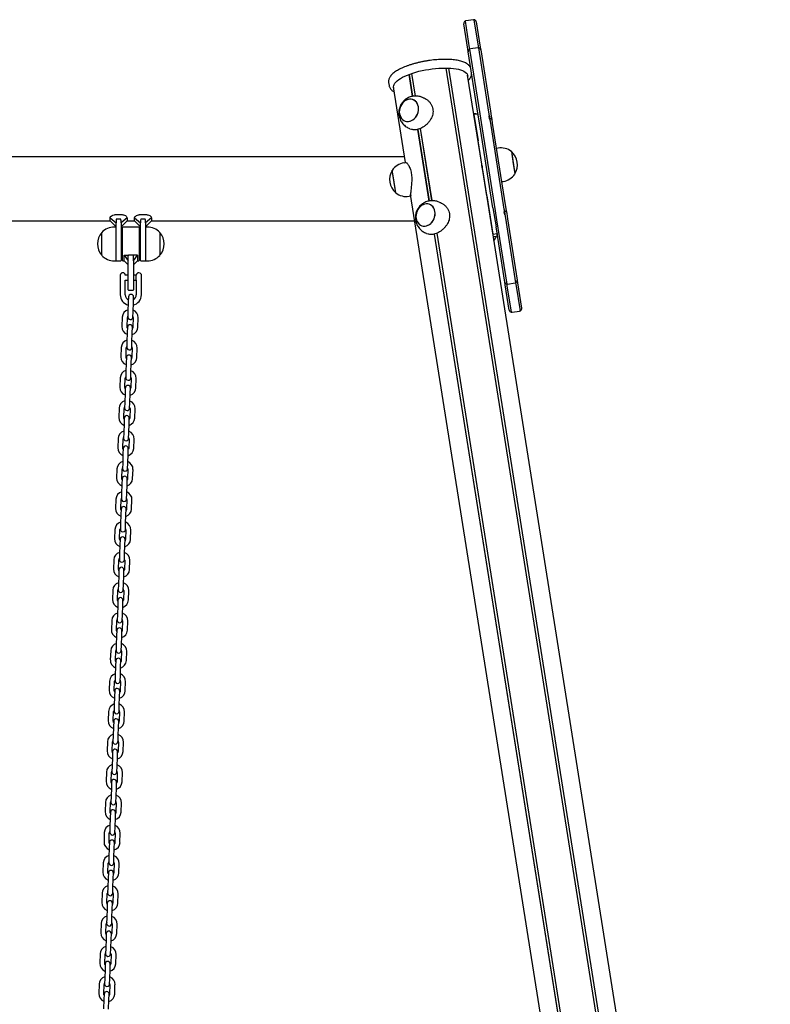
# Model space of a CAD drawing. Units: millimetres. Extents: x -24089 to 12473, y -3715 to 5748.
# Drawn here: x 11581 to 12472, y 1251 to 2420 of the extents above; entities that cross this region are included whole.
import ezdxf

# ---------------------------------------------------------------- set-up
doc = ezdxf.new("R2010")
doc.units = ezdxf.units.MM
doc.header["$LTSCALE"] = 10

msp = doc.modelspace()

# ---------------------------------------------------------------- linework, layer by layer
at = {"color": 7, "linetype": 'Continuous', "lineweight": 25}
for p, q in [((12119.8, 2419.8), (12110.9, 2418.4)), ((12125.8, 2388.4), (12120.8, 2419.8)), ((12113.1, 2385), (12108.4, 2415)), ((12109.9, 2418.1), (12114.9, 2386.6)), ((12123.2, 2417.3), (12128, 2387.4)), ((12113.7, 2381.7), (12113.1, 2385)), ((12114.9, 2386.6), (12115.2, 2384.8)), ((12115.2, 2384.8), (12127.3, 2308.3)), ((12125, 2386.6), (12116.2, 2385.2)), ((12126.1, 2386.6), (12125.8, 2388.4)), ((12138.2, 2310.1), (12126.1, 2386.6)), ((12128, 2387.4), (12128.5, 2384.1)), ((12128.5, 2384.1), (12140, 2311.2)), ((12125.2, 2308.8), (12113.7, 2381.7)), ((12446.6, 95.1), (12087.4, 2362.5)), ((12446.7, 95.1), (12087.5, 2362.5)), ((12449.8, 95), (12090.6, 2362.4)), ((12449.9, 95), (12090.8, 2362.4)), ((12047.7, 2329), (12043.6, 2355)), ((12047.9, 2329), (12043.8, 2355)), ((12050.9, 2329.3), (12046.7, 2356.1)), ((12051, 2329.3), (12046.8, 2356.1)), ((12129.7, 2248.3), (12112.9, 2354.2)), ((12019.2, 2345.4), (12019.8, 2341.7)), ((12039.4, 2250.2), (12025.1, 2340.3)), ((12060.3, 2327.3), (12058.4, 2328)), ((12122.5, 2308), (12120.2, 2308.1)), ((12122.6, 2307.9), (12120.2, 2308)), ((12125.4, 2307.9), (12120.4, 2307.2)), ((12120.4, 2307.2), (12125.3, 2276.1)), ((12125, 2308), (12122.6, 2307.9)), ((12125, 2308), (12125.4, 2307.9)), ((12127.4, 2294.9), (12125.2, 2308.8)), ((12127.3, 2308.3), (12129, 2297.7)), ((12137.9, 2305.7), (12138.4, 2302.1)), ((12138.8, 2305.8), (12138.2, 2310.1)), ((12138.9, 2305.3), (12139.4, 2302.4)), ((12139.9, 2299.4), (12139.4, 2302.2)), ((12140, 2311.2), (12141, 2305.2)), ((12141, 2305.2), (12141.6, 2301.3)), ((12044.4, 2290.5), (12046.4, 2289.8)), ((12070.6, 2205.1), (12057, 2290.8)), ((12070.7, 2205.1), (12057.1, 2290.8)), ((12143, 2196.4), (12127.4, 2294.9)), ((12129, 2297.7), (12145.6, 2193.2)), ((12156.4, 2194.9), (12139.9, 2299.4)), ((12141.6, 2301.3), (12142.2, 2297.2)), ((12142.2, 2297.2), (12158, 2197.7)), ((12067.4, 2204.7), (12054, 2289.7)), ((12067.6, 2204.8), (12054.1, 2289.7)), ((12135.7, 2210.7), (12125.3, 2276.1)), ((12149, 2267.5), (12147, 2267.2)), ((12038.3, 2257.2), (10642.9, 2257.2)), ((12164.8, 2263.5), (12169, 2236.8)), ((12164.8, 2263.5), (12167.1, 2248.8)), ((12039.8, 2250.2), (12037.2, 2249.8)), ((12129.9, 2247.1), (12129.7, 2248.3)), ((12129.8, 2247.2), (12129.7, 2248.1)), ((12167.1, 2248.8), (12169, 2236.8)), ((12027.6, 2214.4), (12023.4, 2241.1)), ((12024.8, 2232.1), (12023.4, 2241.1)), ((12027.6, 2214.4), (12024.8, 2232.1)), ((12472.1, 86.7), (12130.8, 2241.5)), ((12153.2, 2227.7), (12155.2, 2228)), ((12043.4, 2210.3), (12045.6, 2210.7)), ((12382.9, 81.1), (12045.3, 2212.4)), ((12135.7, 2210.7), (12142.9, 2165.3)), ((12080, 2203.1), (12078, 2203.8)), ((12158, 2197.7), (12158.7, 2193.6)), ((11696.2, 2188.7), (11701.4, 2188.7)), ((11725.2, 2188.7), (11730.4, 2188.7)), ((12143, 2196.4), (12146.6, 2174.1)), ((12145.6, 2193.2), (12147.2, 2182.5)), ((12155.9, 2191.9), (12156.5, 2188.2)), ((12156.9, 2192.1), (12156.4, 2194.9)), ((12157.3, 2189), (12156.9, 2191.9)), ((12158.1, 2184.2), (12157.4, 2188.5)), ((12158.7, 2193.6), (12159.3, 2189.8)), ((12159.3, 2189.8), (12160.2, 2183.7)), ((11237.8, 2181.1), (11688.8, 2181.1)), ((11688.8, 2181.1), (11688.8, 2184.9)), ((11688.8, 2184.9), (11695.8, 2178.6)), ((11688.8, 2181.1), (11695.8, 2174.1)), ((11695.8, 2173.8), (11693.8, 2173.8)), ((11695.8, 2157.7), (11695.8, 2178.6)), ((11701.4, 2183.1), (11696.2, 2183.1)), ((11708.8, 2184.9), (11701.8, 2178.6)), ((11701.8, 2174.1), (11708.8, 2181.1)), ((11701.8, 2178.6), (11701.8, 2153.8)), ((11722.9, 2173.8), (11703.7, 2173.8)), ((11708.8, 2184.9), (11708.8, 2181.1)), ((11708.8, 2181.1), (11717.8, 2181.1)), ((11717.8, 2181.1), (11717.8, 2184.9)), ((11717.8, 2184.9), (11724.8, 2178.6)), ((11717.8, 2181.1), (11724.8, 2174.1)), ((11724.8, 2153.8), (11724.8, 2178.6)), ((11730.4, 2183.1), (11725.2, 2183.1)), ((11737.8, 2184.9), (11730.8, 2178.6)), ((11730.8, 2174.1), (11737.8, 2181.1)), ((11730.8, 2178.6), (11730.8, 2157.7)), ((11732.8, 2173.8), (11730.8, 2173.8)), ((11737.8, 2184.9), (11737.8, 2181.1)), ((11737.8, 2181.1), (12050.3, 2181.1)), ((12156.9, 2108.5), (12146.6, 2174.1)), ((12147.2, 2182.5), (12159.4, 2106)), ((12170.2, 2107.7), (12158.1, 2184.2)), ((12160.2, 2183.7), (12171.8, 2110.8)), ((11678.8, 2140.3), (11678.8, 2167.3)), ((11703.3, 2163.8), (11701.8, 2163.8)), ((11703.3, 2134.2), (11703.3, 2173.4)), ((11723.3, 2173.4), (11723.3, 2134.2)), ((11724.8, 2163.8), (11723.3, 2163.8)), ((11747.8, 2167.3), (11747.8, 2158.9)), ((11747.8, 2167.3), (11747.8, 2140.8)), ((12064.1, 2166.3), (12066.1, 2165.6)), ((12402.8, 87.5), (12073.6, 2165.5)), ((12402.9, 87.6), (12073.8, 2165.5)), ((12405.8, 88.6), (12076.7, 2166.6)), ((12405.9, 88.6), (12076.8, 2166.6)), ((12142.9, 2165.3), (12147.8, 2166.1)), ((12142.9, 2165.3), (12142.9, 2165)), ((12143.3, 2162.7), (12147, 2162.6)), ((11695.8, 2133.8), (11695.8, 2157.7)), ((11701.8, 2153.8), (11701.8, 2134.2)), ((11724.8, 2134.2), (11724.8, 2153.8)), ((11730.8, 2157.7), (11730.8, 2133.8)), ((11747.8, 2158.9), (11747.8, 2140.3)), ((11701.8, 2143.8), (11703.3, 2143.8)), ((11705.3, 2133.8), (11705.3, 2140.5)), ((11705.3, 2140.5), (11710.3, 2133.8)), ((11705.3, 2140.5), (11710.3, 2140.5)), ((11710.3, 2133.8), (11710.3, 2140.5)), ((11715.9, 2140.5), (11710.7, 2140.5)), ((11716.3, 2133.8), (11721.3, 2140.5)), ((11716.3, 2133.8), (11716.3, 2140.5)), ((11721.3, 2140.5), (11716.3, 2140.5)), ((11721.3, 2140.5), (11721.3, 2133.8)), ((11723.3, 2143.8), (11724.8, 2143.8)), ((11747.8, 2140.8), (11747.8, 2140.3)), ((11693.8, 2133.8), (11695.8, 2133.8)), ((11696.2, 2133.8), (11701.4, 2133.8)), ((11703.7, 2133.8), (11705.3, 2133.8)), ((11705.3, 2133.8), (11710.3, 2128.8)), ((11710.3, 2133.8), (11710.3, 2133.5)), ((11710.3, 2113.8), (11710.3, 2133.5)), ((11716.3, 2128.8), (11721.3, 2133.8)), ((11716.3, 2133.5), (11716.3, 2133.8)), ((11716.3, 2133.5), (11716.3, 2113.8)), ((11721.3, 2133.8), (11722.9, 2133.8)), ((11725.2, 2133.8), (11730.4, 2133.8)), ((11730.8, 2133.8), (11732.8, 2133.8)), ((11700.8, 2116.8), (11700.8, 2116.8)), ((11700.8, 2116.8), (11700.8, 2110.8)), ((11710.3, 2116.8), (11706.8, 2116.8)), ((11719.8, 2116.8), (11716.3, 2116.8)), ((11719.8, 2110.7), (11719.8, 2116.9)), ((11725.5, 2117.9), (11725.5, 2110)), ((11700.8, 2110.8), (11700.8, 2093.3)), ((11706.8, 2093.3), (11706.8, 2110.8)), ((11706.8, 2110.8), (11710.3, 2110.8)), ((11710.3, 2099.2), (11710.3, 2113.8)), ((11716.3, 2113.8), (11716.3, 2099.2)), ((11716.3, 2110.8), (11719.8, 2110.8)), ((11719.8, 2110.7), (11719.8, 2093.3)), ((11719.8, 2110.7), (11719.8, 2110.7)), ((11725.8, 2093.3), (11725.8, 2109.7)), ((12157.5, 2105.2), (12156.9, 2108.5)), ((12162.2, 2075.2), (12157.5, 2105.2)), ((12159.4, 2106), (12159.6, 2104.2)), ((12159.6, 2104.2), (12164.6, 2072.7)), ((12160.4, 2106), (12169.3, 2107.4)), ((12170.5, 2105.9), (12170.2, 2107.7)), ((12175.5, 2074.5), (12170.5, 2105.9)), ((12171.8, 2110.8), (12172.3, 2107.6)), ((12172.3, 2107.6), (12177, 2077.6)), ((11710.7, 2098.8), (11715.9, 2098.8)), ((11710.3, 2084.5), (11709.9, 2073.5)), ((11710.6, 2091), (11710.3, 2084.5)), ((11715.9, 2073.3), (11716.3, 2084.3)), ((11716.3, 2084.3), (11716.5, 2090.8)), ((11709.9, 2073.5), (11709.7, 2067)), ((11715.7, 2066.8), (11715.9, 2073.3)), ((12165.6, 2072.7), (12174.5, 2074.1)), ((11703.2, 2066.7), (11702.8, 2055.7)), ((11708.8, 2055.5), (11709.2, 2066.5)), ((11716.2, 2066.3), (11715.8, 2055.3)), ((11721.8, 2055.1), (11722.2, 2066)), ((11709.1, 2048.5), (11708.7, 2037.5)), ((11709.3, 2055), (11709.1, 2048.5)), ((11714.7, 2037.3), (11715.1, 2048.3)), ((11715.1, 2048.3), (11715.3, 2054.8)), ((11708.7, 2037.5), (11708.5, 2031)), ((11714.5, 2030.8), (11714.7, 2037.3)), ((11701.9, 2030.7), (11701.6, 2019.7)), ((11707.6, 2019.5), (11707.9, 2030.5)), ((11714.9, 2030.3), (11714.6, 2019.3)), ((11720.5, 2019.1), (11720.9, 2030.1)), ((11707.8, 2012.5), (11707.4, 2001.5)), ((11708, 2019), (11707.8, 2012.5)), ((11713.4, 2001.3), (11713.8, 2012.3)), ((11713.8, 2012.3), (11714, 2018.8)), ((11707.4, 2001.5), (11707.2, 1995)), ((11713.2, 1994.8), (11713.4, 2001.3)), ((11700.7, 1994.8), (11700.3, 1983.8)), ((11706.3, 1983.6), (11706.7, 1994.5)), ((11713.7, 1994.3), (11713.3, 1983.3)), ((11719.3, 1983.1), (11719.7, 1994.1)), ((11706.6, 1976.5), (11706.2, 1965.5)), ((11706.8, 1983), (11706.6, 1976.5)), ((11712.2, 1965.3), (11712.6, 1976.3)), ((11712.6, 1976.3), (11712.8, 1982.8)), ((11706.2, 1965.5), (11705.9, 1959.1)), ((11711.9, 1958.8), (11712.2, 1965.3)), ((11699.4, 1958.8), (11699, 1947.8)), ((11705, 1947.6), (11705.4, 1958.6)), ((11712.4, 1958.3), (11712, 1947.3)), ((11718, 1947.1), (11718.4, 1958.1)), ((11705.3, 1940.6), (11704.9, 1929.6)), ((11705.5, 1947.1), (11705.3, 1940.6)), ((11710.9, 1929.4), (11711.3, 1940.4)), ((11711.3, 1940.4), (11711.5, 1946.8)), ((11704.9, 1929.6), (11704.7, 1923.1)), ((11710.7, 1922.9), (11710.9, 1929.4)), ((11698.2, 1922.8), (11697.8, 1911.8)), ((11703.8, 1911.6), (11704.2, 1922.6)), ((11711.2, 1922.3), (11710.8, 1911.4)), ((11716.8, 1911.1), (11717.2, 1922.1)), ((11704.3, 1911.1), (11704, 1904.6)), ((11710, 1904.4), (11710.3, 1910.9)), ((11703.7, 1893.6), (11703.4, 1887.1)), ((11704, 1904.6), (11703.7, 1893.6)), ((11709.4, 1886.9), (11709.7, 1893.4)), ((11709.7, 1893.4), (11710, 1904.4)), ((11696.9, 1886.8), (11696.5, 1875.8)), ((11702.5, 1875.6), (11702.9, 1886.6)), ((11709.9, 1886.4), (11709.5, 1875.4)), ((11715.5, 1875.2), (11715.9, 1886.2)), ((11703, 1875.1), (11702.8, 1868.6)), ((11708.8, 1868.4), (11709, 1874.9)), ((11702.8, 1868.6), (11702.4, 1857.6)), ((11708.4, 1857.4), (11708.8, 1868.4)), ((11695.7, 1850.8), (11695.3, 1839.9)), ((11701.3, 1839.6), (11701.7, 1850.6)), ((11702.4, 1857.6), (11702.2, 1851.1)), ((11708.2, 1850.9), (11708.4, 1857.4)), ((11708.7, 1850.4), (11708.3, 1839.4)), ((11714.3, 1839.2), (11714.6, 1850.2)), ((11701.8, 1839.1), (11701.5, 1832.6)), ((11707.5, 1832.4), (11707.8, 1838.9)), ((11701.5, 1832.6), (11701.1, 1821.6)), ((11707.1, 1821.4), (11707.5, 1832.4)), ((11694.4, 1814.9), (11694, 1803.9)), ((11700, 1803.7), (11700.4, 1814.7)), ((11701.1, 1821.6), (11700.9, 1815.1)), ((11706.9, 1814.9), (11707.1, 1821.4)), ((11707.4, 1814.4), (11707, 1803.4)), ((11713, 1803.2), (11713.4, 1814.2)), ((11700.5, 1803.1), (11700.3, 1796.6)), ((11706.3, 1796.4), (11706.5, 1802.9)), ((11700.3, 1796.6), (11699.9, 1785.7)), ((11705.9, 1785.4), (11706.3, 1796.4)), ((11693.1, 1778.9), (11692.8, 1767.9)), ((11698.8, 1767.7), (11699.1, 1778.7)), ((11699.9, 1785.7), (11699.7, 1779.2)), ((11705.7, 1779), (11705.9, 1785.4)), ((11706.1, 1778.4), (11705.8, 1767.4)), ((11711.8, 1767.2), (11712.1, 1778.2)), ((11699.2, 1767.2), (11699, 1760.7)), ((11705, 1760.5), (11705.2, 1767)), ((11699, 1760.7), (11698.6, 1749.7)), ((11704.6, 1749.5), (11705, 1760.5)), ((11691.9, 1742.9), (11691.5, 1731.9)), ((11697.5, 1731.7), (11697.9, 1742.7)), ((11698.6, 1749.7), (11698.4, 1743.2)), ((11704.4, 1743), (11704.6, 1749.5)), ((11704.9, 1742.5), (11704.5, 1731.5)), ((11710.5, 1731.3), (11710.9, 1742.2)), ((11698, 1731.2), (11697.8, 1724.7)), ((11703.8, 1724.5), (11704, 1731)), ((11697.8, 1724.7), (11697.4, 1713.7)), ((11703.4, 1713.5), (11703.8, 1724.5)), ((11690.6, 1706.9), (11690.3, 1695.9)), ((11696.2, 1695.7), (11696.6, 1706.7)), ((11697.4, 1713.7), (11697.1, 1707.2)), ((11703.1, 1707), (11703.4, 1713.5)), ((11703.6, 1706.5), (11703.2, 1695.5)), ((11709.2, 1695.3), (11709.6, 1706.3)), ((11696.7, 1695.2), (11696.5, 1688.7)), ((11702.5, 1688.5), (11702.7, 1695)), ((11696.5, 1688.7), (11696.1, 1677.7)), ((11702.1, 1677.5), (11702.5, 1688.5)), ((11689.4, 1671), (11689, 1660)), ((11696.1, 1677.7), (11695.9, 1671.2)), ((11701.9, 1671), (11702.1, 1677.5)), ((11695, 1659.8), (11695.4, 1670.7)), ((11702.4, 1670.5), (11702, 1659.5)), ((11708, 1659.3), (11708.4, 1670.3)), ((11695.2, 1652.7), (11694.9, 1641.7)), ((11695.5, 1659.2), (11695.2, 1652.7)), ((11700.9, 1641.5), (11701.2, 1652.5)), ((11701.2, 1652.5), (11701.5, 1659)), ((11694.9, 1641.7), (11694.6, 1635.2)), ((11700.6, 1635), (11700.9, 1641.5)), ((11688.1, 1635), (11687.7, 1624)), ((11693.7, 1623.8), (11694.1, 1634.8)), ((11701.1, 1634.5), (11700.7, 1623.5)), ((11706.7, 1623.3), (11707.1, 1634.3)), ((11694, 1616.8), (11693.6, 1605.8)), ((11694.2, 1623.3), (11694, 1616.8)), ((11699.6, 1605.6), (11700, 1616.5)), ((11700, 1616.5), (11700.2, 1623)), ((11693.6, 1605.8), (11693.4, 1599.3)), ((11699.4, 1599.1), (11699.6, 1605.6)), ((11686.9, 1599), (11686.5, 1588)), ((11692.5, 1587.8), (11692.9, 1598.8)), ((11699.9, 1598.5), (11699.5, 1587.6)), ((11705.5, 1587.3), (11705.9, 1598.3)), ((11692.7, 1580.8), (11692.4, 1569.8)), ((11693, 1587.3), (11692.7, 1580.8)), ((11698.3, 1569.6), (11698.7, 1580.6)), ((11698.7, 1580.6), (11699, 1587.1)), ((11692.4, 1569.8), (11692.1, 1563.3)), ((11698.1, 1563.1), (11698.3, 1569.6)), ((11685.6, 1563), (11685.2, 1552)), ((11691.2, 1551.8), (11691.6, 1562.8)), ((11698.6, 1562.6), (11698.2, 1551.6)), ((11704.2, 1551.4), (11704.6, 1562.4)), ((11691.5, 1544.8), (11691.1, 1533.8)), ((11691.7, 1551.3), (11691.5, 1544.8)), ((11697.1, 1533.6), (11697.5, 1544.6)), ((11697.5, 1544.6), (11697.7, 1551.1)), ((11691.1, 1533.8), (11690.9, 1527.3)), ((11696.9, 1527.1), (11697.1, 1533.6)), ((11684.4, 1527), (11684, 1516)), ((11690, 1515.8), (11690.4, 1526.8)), ((11697.3, 1526.6), (11697, 1515.6)), ((11703, 1515.4), (11703.3, 1526.4)), ((11690.2, 1508.8), (11689.8, 1497.8)), ((11690.4, 1515.3), (11690.2, 1508.8)), ((11695.8, 1497.6), (11696.2, 1508.6)), ((11696.2, 1508.6), (11696.4, 1515.1)), ((11689.8, 1497.8), (11689.6, 1491.3)), ((11695.6, 1491.1), (11695.8, 1497.6)), ((11683.1, 1491.1), (11682.7, 1480.1)), ((11688.7, 1479.9), (11689.1, 1490.9)), ((11696.1, 1490.6), (11695.7, 1479.6)), ((11701.7, 1479.4), (11702.1, 1490.4)), ((11689, 1472.8), (11688.6, 1461.9)), ((11689.2, 1479.3), (11689, 1472.8)), ((11694.6, 1461.6), (11695, 1472.6)), ((11695, 1472.6), (11695.2, 1479.1)), ((11688.6, 1461.9), (11688.4, 1455.4)), ((11694.4, 1455.1), (11694.6, 1461.6)), ((11681.8, 1455.1), (11681.5, 1444.1)), ((11687.5, 1443.9), (11687.8, 1454.9)), ((11694.8, 1454.6), (11694.4, 1443.6)), ((11700.4, 1443.4), (11700.8, 1454.4)), ((11687.9, 1443.4), (11687.7, 1436.9)), ((11693.7, 1436.7), (11693.9, 1443.2)), ((11687.3, 1425.9), (11687.1, 1419.4)), ((11687.7, 1436.9), (11687.3, 1425.9)), ((11693.1, 1419.2), (11693.3, 1425.7)), ((11693.3, 1425.7), (11693.7, 1436.7)), ((11680.6, 1419.1), (11680.2, 1408.1)), ((11686.2, 1407.9), (11686.6, 1418.9)), ((11693.6, 1418.7), (11693.2, 1407.7)), ((11699.2, 1407.5), (11699.6, 1418.4)), ((11686.7, 1407.4), (11686.5, 1400.9)), ((11692.4, 1400.7), (11692.7, 1407.2)), ((11686.5, 1400.9), (11686.1, 1389.9)), ((11692.1, 1389.7), (11692.4, 1400.7)), ((11679.3, 1383.1), (11678.9, 1372.1)), ((11684.9, 1371.9), (11685.3, 1382.9)), ((11686.1, 1389.9), (11685.8, 1383.4)), ((11691.8, 1383.2), (11692.1, 1389.7)), ((11692.3, 1382.7), (11691.9, 1371.7)), ((11697.9, 1371.5), (11698.3, 1382.5)), ((11685.4, 1371.4), (11685.2, 1364.9)), ((11691.2, 1364.7), (11691.4, 1371.2)), ((11685.2, 1364.9), (11684.8, 1353.9)), ((11690.8, 1353.7), (11691.2, 1364.7)), ((11678.1, 1347.2), (11677.7, 1336.2)), ((11683.7, 1335.9), (11684.1, 1346.9)), ((11684.8, 1353.9), (11684.6, 1347.4)), ((11690.6, 1347.2), (11690.8, 1353.7)), ((11691.1, 1346.7), (11690.7, 1335.7)), ((11696.7, 1335.5), (11697.1, 1346.5)), ((11684.2, 1335.4), (11683.9, 1328.9)), ((11689.9, 1328.7), (11690.2, 1335.2)), ((11683.9, 1328.9), (11683.6, 1317.9)), ((11689.6, 1317.7), (11689.9, 1328.7)), ((11676.8, 1311.2), (11676.4, 1300.2)), ((11682.4, 1300), (11682.8, 1311)), ((11683.6, 1317.9), (11683.3, 1311.4)), ((11689.3, 1311.2), (11689.6, 1317.7)), ((11689.8, 1310.7), (11689.4, 1299.7)), ((11695.4, 1299.5), (11695.8, 1310.5)), ((11682.9, 1299.5), (11682.7, 1293)), ((11688.7, 1292.7), (11688.9, 1299.2)), ((11682.7, 1293), (11682.3, 1282)), ((11688.3, 1281.8), (11688.7, 1292.7)), ((11675.6, 1275.2), (11675.2, 1264.2)), ((11681.2, 1264), (11681.6, 1275)), ((11682.3, 1282), (11682.1, 1275.5)), ((11688.1, 1275.3), (11688.3, 1281.8)), ((11688.6, 1274.7), (11688.2, 1263.7)), ((11694.2, 1263.5), (11694.5, 1274.5)), ((11681.7, 1263.5), (11681.4, 1257)), ((11687.4, 1256.8), (11687.7, 1263.3)), ((11681.4, 1257), (11681, 1246)), ((11687, 1245.8), (11687.4, 1256.8))]:
    msp.add_line(p, q, dxfattribs=at)
at = {"color": 7, "linetype": 'Continuous', "lineweight": 25, "flags": 128}
for points in [[(12025.3, 2339.1), (12025.1, 2340.3), (12025.2, 2341.7), (12025.8, 2343), (12026.6, 2344.4), (12027.8, 2345.9), (12029.3, 2347.3), (12031.2, 2348.7), (12033.3, 2350.1), (12035.8, 2351.5), (12038.5, 2352.8), (12041.4, 2354.1), (12044.6, 2355.3), (12048, 2356.5), (12051.5, 2357.6), (12055.2, 2358.6), (12059, 2359.5), (12062.9, 2360.3), (12066.8, 2360.9), (12070.8, 2361.5), (12074.7, 2362), (12078.6, 2362.3), (12082.4, 2362.5), (12086.1, 2362.5), (12089.7, 2362.5), (12093.1, 2362.3), (12096.3, 2362), (12099.3, 2361.6), (12102.1, 2361), (12104.5, 2360.3), (12106.7, 2359.5), (12108.6, 2358.7), (12110.2, 2357.7), (12111.5, 2356.6), (12112.4, 2355.5), (12112.9, 2354.2), (12113.1, 2353)], [(12040.2, 2324.4), (12038.4, 2323.4), (12036.8, 2322.1), (12035.4, 2320.5), (12034.1, 2318.7), (12033.2, 2316.7), (12032.4, 2314.5), (12032, 2312.4), (12031.9, 2310.2), (12032.1, 2308.1), (12032.7, 2306.1), (12033.5, 2304.2), (12034.5, 2302.6), (12035.8, 2301.3), (12037.4, 2300.2), (12039, 2299.5), (12040.8, 2299.1), (12042.7, 2299.1), (12044.6, 2299.5), (12046.4, 2300.2), (12048.2, 2301.2), (12049.8, 2302.5), (12051.3, 2304.1), (12052.5, 2305.9), (12053.5, 2307.9), (12054.2, 2310), (12054.6, 2312.2), (12054.7, 2314.4), (12054.5, 2316.5), (12054, 2318.5), (12053.2, 2320.4), (12052.1, 2322), (12050.8, 2323.3), (12049.3, 2324.4), (12047.6, 2325.1), (12045.8, 2325.5), (12043.9, 2325.5), (12042, 2325.1), (12040.2, 2324.4)], [(12054.5, 2316.3), (12054, 2318.3), (12053.3, 2320.2), (12052.2, 2321.8), (12050.9, 2323.2), (12049.4, 2324.3), (12047.8, 2325), (12046, 2325.4), (12044.1, 2325.5), (12042.2, 2325.2), (12040.4, 2324.5), (12038.6, 2323.5), (12037, 2322.2), (12035.5, 2320.7), (12034.3, 2318.9), (12033.2, 2316.9), (12032.5, 2314.8), (12032.1, 2312.6), (12031.9, 2310.4), (12032.1, 2308.3), (12032.6, 2306.3), (12033.4, 2304.4), (12034.4, 2302.8), (12035.7, 2301.4), (12037.2, 2300.3), (12038.9, 2299.6), (12040.6, 2299.1), (12042.5, 2299.1), (12044.4, 2299.4), (12046.2, 2300.1), (12048, 2301.1), (12049.6, 2302.4), (12051.1, 2303.9), (12052.4, 2305.7), (12053.4, 2307.7), (12054.1, 2309.8), (12054.6, 2312), (12054.7, 2314.2), (12054.5, 2316.3)], [(12059.9, 2200.2), (12058.1, 2199.2), (12056.5, 2197.9), (12055, 2196.3), (12053.8, 2194.5), (12052.8, 2192.5), (12052.1, 2190.3), (12051.7, 2188.2), (12051.6, 2186), (12051.8, 2183.9), (12052.3, 2181.9), (12053.1, 2180), (12054.2, 2178.4), (12055.5, 2177.1), (12057, 2176), (12058.7, 2175.3), (12060.5, 2174.9), (12062.4, 2174.9), (12064.2, 2175.2), (12066.1, 2175.9), (12067.9, 2177), (12069.5, 2178.3), (12070.9, 2179.9), (12072.2, 2181.7), (12073.1, 2183.7), (12073.8, 2185.8), (12074.3, 2188), (12074.4, 2190.2), (12074.2, 2192.3), (12073.6, 2194.3), (12072.8, 2196.2), (12071.8, 2197.8), (12070.4, 2199.1), (12068.9, 2200.2), (12067.3, 2200.9), (12065.5, 2201.3), (12063.6, 2201.3), (12061.7, 2200.9), (12059.9, 2200.2)], [(12074.2, 2192.1), (12073.7, 2194.1), (12072.9, 2196), (12071.9, 2197.6), (12070.6, 2199), (12069.1, 2200.1), (12067.4, 2200.8), (12065.7, 2201.2), (12063.8, 2201.3), (12061.9, 2201), (12060.1, 2200.3), (12058.3, 2199.3), (12056.7, 2198), (12055.2, 2196.5), (12053.9, 2194.7), (12052.9, 2192.7), (12052.2, 2190.6), (12051.7, 2188.4), (12051.6, 2186.2), (12051.8, 2184.1), (12052.3, 2182.1), (12053, 2180.2), (12054.1, 2178.6), (12055.4, 2177.2), (12056.9, 2176.1), (12058.5, 2175.3), (12060.3, 2174.9), (12062.2, 2174.9), (12064, 2175.2), (12065.9, 2175.9), (12067.7, 2176.8), (12069.3, 2178.1), (12070.8, 2179.7), (12072, 2181.5), (12073.1, 2183.5), (12073.8, 2185.6), (12074.2, 2187.8), (12074.4, 2190), (12074.2, 2192.1)], [(11709.2, 2053.7), (11709, 2054.3), (11708.8, 2055.5)], [(11715.8, 2055.3), (11715.6, 2054.1), (11715.2, 2053.5)], [(11708, 2017.7), (11707.7, 2018.3), (11707.6, 2019.5)], [(11714.6, 2019.3), (11714.3, 2018.1), (11714, 2017.5)], [(11706.7, 1981.7), (11706.5, 1982.3), (11706.3, 1983.6)], [(11713.3, 1983.3), (11713, 1982.1), (11712.7, 1981.5)], [(11705.5, 1945.8), (11705.2, 1946.4), (11705, 1947.6)], [(11712, 1947.3), (11711.8, 1946.1), (11711.5, 1945.5)], [(11704.2, 1909.8), (11704, 1910.4), (11703.8, 1911.6)], [(11710.8, 1911.4), (11710.5, 1910.2), (11710.2, 1909.6)], [(11703, 1873.8), (11702.7, 1874.4), (11702.5, 1875.6)], [(11709.5, 1875.4), (11709.3, 1874.2), (11709, 1873.6)], [(11701.7, 1837.8), (11701.4, 1838.4), (11701.3, 1839.6)], [(11708.3, 1839.4), (11708, 1838.2), (11707.7, 1837.6)], [(11700.5, 1801.8), (11700.2, 1802.5), (11700, 1803.7)], [(11707, 1803.4), (11706.8, 1802.2), (11706.5, 1801.6)], [(11699.2, 1765.9), (11698.9, 1766.5), (11698.8, 1767.7)], [(11705.8, 1767.4), (11705.5, 1766.3), (11705.2, 1765.7)], [(11697.9, 1729.9), (11697.7, 1730.5), (11697.5, 1731.7)], [(11704.5, 1731.5), (11704.2, 1730.3), (11703.9, 1729.7)], [(11696.7, 1693.9), (11696.4, 1694.5), (11696.2, 1695.7)], [(11703.2, 1695.5), (11703, 1694.3), (11702.7, 1693.7)], [(11695.4, 1657.9), (11695.2, 1658.5), (11695, 1659.8)], [(11702, 1659.5), (11701.7, 1658.3), (11701.4, 1657.7)], [(11694.2, 1622), (11693.9, 1622.6), (11693.7, 1623.8)], [(11700.7, 1623.5), (11700.5, 1622.3), (11700.2, 1621.7)], [(11692.9, 1586), (11692.6, 1586.6), (11692.5, 1587.8)], [(11699.5, 1587.6), (11699.2, 1586.4), (11698.9, 1585.8)], [(11691.7, 1550), (11691.4, 1550.6), (11691.2, 1551.8)], [(11698.2, 1551.6), (11698, 1550.4), (11697.7, 1549.8)], [(11690.4, 1514), (11690.1, 1514.6), (11690, 1515.8)], [(11697, 1515.6), (11696.7, 1514.4), (11696.4, 1513.8)], [(11689.1, 1478), (11688.9, 1478.7), (11688.7, 1479.9)], [(11695.7, 1479.6), (11695.5, 1478.4), (11695.1, 1477.8)], [(11687.9, 1442.1), (11687.6, 1442.7), (11687.5, 1443.9)], [(11694.4, 1443.6), (11694.2, 1442.4), (11693.9, 1441.9)], [(11686.6, 1406.1), (11686.4, 1406.7), (11686.2, 1407.9)], [(11693.2, 1407.7), (11692.9, 1406.5), (11692.6, 1405.9)], [(11685.4, 1370.1), (11685.1, 1370.7), (11684.9, 1371.9)], [(11691.9, 1371.7), (11691.7, 1370.5), (11691.4, 1369.9)], [(11684.1, 1334.1), (11683.9, 1334.7), (11683.7, 1335.9)], [(11690.7, 1335.7), (11690.4, 1334.5), (11690.1, 1333.9)], [(11682.9, 1298.2), (11682.6, 1298.8), (11682.4, 1300)], [(11689.4, 1299.7), (11689.2, 1298.5), (11688.9, 1297.9)], [(11681.6, 1262.2), (11681.3, 1262.8), (11681.2, 1264)], [(11688.2, 1263.7), (11687.9, 1262.6), (11687.6, 1262)]]:
    msp.add_lwpolyline(points, dxfattribs=at)
at = {"color": 7, "linetype": 'Continuous', "lineweight": 25}
for centre, radius, start, end in [((12120.2, 2416.9), 3, 79.5288, 99), ((12120.2, 2416.9), 3, 9, 79.5288), ((12111.4, 2415.5), 3, 118.4712, 189), ((12111.4, 2415.5), 3, 99, 118.4712), ((12116.6, 2382.2), 3, 118.4712, 189), ((12116.6, 2382.2), 3, 99, 118.4712), ((12125.5, 2383.6), 3, 79.5288, 99), ((12125.5, 2383.6), 3, 9, 79.5288), ((12152.2, 2247.2), 20.6, 52.1426, 99), ((12151.4, 2247.7), 20.7, 328.3537, 49.6463), ((12040.4, 2229.5), 20.6, 99, 145.8574), ((12041, 2230.2), 20.7, 148.3537, 229.6463), ((12152, 2248.3), 20.6, 279, 325.8574), ((12040.2, 2230.6), 20.6, 232.1426, 279), ((11693.8, 2153.2), 20.6, 90, 136.8574), ((11703.7, 2173.4), 0.4, 90, 180), ((11722.9, 2173.4), 0.4, 0, 90), ((11732.8, 2153.2), 20.6, 43.1426, 90), ((11694.5, 2153.8), 20.7, 139.3537, 220.6463), ((11732.1, 2153.8), 20.7, 319.3537, 40.6463), ((12110.3, 2180.5), 40.9, 325.7668, 334), ((11693.8, 2154.3), 20.6, 223.1426, 270), ((11732.8, 2154.3), 20.6, 270, 316.8574), ((11696.2, 2134.2), 0.4, 180, 270), ((11701.4, 2134.2), 0.4, 270, 0), ((11703.7, 2134.2), 0.4, 180, 270), ((11722.9, 2134.2), 0.4, 270, 0), ((11725.2, 2134.2), 0.4, 180, 270), ((11730.4, 2134.2), 0.4, 270, 0), ((11703.8, 2116.5), 3, 90, 175.2198), ((11703.8, 2116.5), 3, 4.7802, 90), ((11722.8, 2116.5), 3, 90, 173.3002), ((11722.8, 2116.5), 3, 26.7437, 90), ((12159.9, 2109), 3, 189, 259.5288), ((12159.9, 2109), 3, 259.5288, 279), ((12168.8, 2110.4), 3, 279, 298.4712), ((12168.8, 2110.4), 3, 298.4712, 9), ((11713.3, 2093.3), 12.5, 180, 255.7062), ((11713.3, 2093.3), 6.5, 180, 243.8285), ((11710.7, 2099.2), 0.4, 180, 270), ((11713.5, 2090.9), 3, 358, 178), ((11715.9, 2099.2), 0.4, 270, 0), ((11713.3, 2093.3), 12.5, 283.4903, 0), ((11713.3, 2093.3), 6.5, 298.9044, 0), ((11712.7, 2066.4), 9.5, 106.4085, 178), ((11712.7, 2066.4), 3.5, 146.9973, 178), ((11712.7, 2066.4), 9.5, 358, 69.5915), ((12165.2, 2075.7), 3, 189, 259.5288), ((12165.2, 2075.7), 3, 259.5288, 279), ((12174.1, 2077.1), 3, 279, 298.4712), ((12174.1, 2077.1), 3, 298.4712, 9), ((11712.3, 2054.9), 3, 358, 178), ((11712.7, 2066.9), 3, 178, 358), ((11712.7, 2066.4), 3.5, 358, 29.0027), ((11712.3, 2055.4), 9.5, 178, 249.5915), ((11712.3, 2055.4), 9.5, 286.4085, 358), ((11711.4, 2030.4), 9.5, 106.4085, 178), ((11711.4, 2030.4), 9.5, 358, 69.5915), ((11711.4, 2030.4), 3.5, 146.9973, 178), ((11711, 2018.9), 3, 358, 178), ((11711.5, 2030.9), 3, 178, 358), ((11711.4, 2030.4), 3.5, 358, 29.0027), ((11711.1, 2019.4), 9.5, 178, 249.5915), ((11711.1, 2019.4), 9.5, 286.4085, 358), ((11710.2, 1994.4), 9.5, 106.4085, 178), ((11710.2, 1994.4), 9.5, 358, 69.5915), ((11710.2, 1994.4), 3.5, 146.9973, 178), ((11710.2, 1994.9), 3, 178, 358), ((11710.2, 1994.4), 3.5, 358, 29.0027), ((11709.8, 1983.4), 9.5, 178, 249.5915), ((11709.8, 1982.9), 3, 358, 178), ((11709.8, 1983.4), 9.5, 286.4085, 358), ((11708.9, 1958.4), 9.5, 106.4085, 178), ((11708.9, 1958.4), 9.5, 358, 69.5915), ((11708.9, 1958.4), 3.5, 146.9973, 178), ((11708.9, 1958.9), 3, 178, 358), ((11708.9, 1958.4), 3.5, 358, 29.0027), ((11708.5, 1947.5), 9.5, 178, 249.5915), ((11708.5, 1947), 3, 358, 178), ((11708.5, 1947.5), 9.5, 286.4085, 358), ((11707.7, 1922.5), 9.5, 106.4085, 178), ((11707.7, 1922.5), 9.5, 358, 69.5915), ((11707.7, 1922.5), 3.5, 146.9973, 178), ((11707.7, 1923), 3, 178, 358), ((11707.7, 1922.5), 3.5, 358, 29.0027), ((11707.3, 1911.5), 9.5, 178, 249.5915), ((11707.3, 1911), 3, 358, 178), ((11707.3, 1911.5), 9.5, 286.4085, 358), ((11706.4, 1886.5), 9.5, 106.4085, 178), ((11706.4, 1886.5), 9.5, 358, 69.5915), ((11706.4, 1886.5), 3.5, 146.9973, 178), ((11706.4, 1887), 3, 178, 358), ((11706.4, 1886.5), 3.5, 358, 29.0027), ((11706, 1875.5), 9.5, 178, 249.5915), ((11706, 1875), 3, 358, 178), ((11706, 1875.5), 9.5, 286.4085, 358), ((11705.2, 1850.5), 9.5, 106.4085, 178), ((11705.2, 1850.5), 9.5, 358, 69.5915), ((11705.2, 1850.5), 3.5, 146.9973, 178), ((11705.2, 1851), 3, 178, 358), ((11705.2, 1850.5), 3.5, 358, 29.0027), ((11704.8, 1839.5), 9.5, 178, 249.5915), ((11704.8, 1839), 3, 358, 178), ((11704.8, 1839.5), 9.5, 286.4085, 358), ((11703.9, 1814.5), 9.5, 106.4085, 178), ((11703.9, 1814.5), 9.5, 358, 69.5915), ((11703.9, 1814.5), 3.5, 146.9973, 178), ((11703.9, 1815), 3, 178, 358), ((11703.9, 1814.5), 3.5, 358, 29.0027), ((11703.5, 1803.5), 9.5, 178, 249.5915), ((11703.5, 1803), 3, 358, 178), ((11703.5, 1803.5), 9.5, 286.4085, 358), ((11702.6, 1778.6), 9.5, 106.4085, 178), ((11702.6, 1778.6), 3.5, 146.9973, 178), ((11702.7, 1779.1), 3, 178, 358), ((11702.6, 1778.6), 3.5, 358, 29.0027), ((11702.6, 1778.6), 9.5, 358, 69.5915), ((11702.3, 1767.6), 9.5, 178, 249.5915), ((11702.2, 1767.1), 3, 358, 178), ((11702.3, 1767.6), 9.5, 286.4085, 358), ((11701.4, 1742.6), 9.5, 106.4085, 178), ((11701.4, 1742.6), 3.5, 146.9973, 178), ((11701.4, 1743.1), 3, 178, 358), ((11701.4, 1742.6), 3.5, 358, 29.0027), ((11701.4, 1742.6), 9.5, 358, 69.5915), ((11701, 1731.6), 9.5, 178, 249.5915), ((11701, 1731.1), 3, 358, 178), ((11701, 1731.6), 9.5, 286.4085, 358), ((11700.1, 1706.6), 9.5, 106.4085, 178), ((11700.1, 1706.6), 3.5, 146.9973, 178), ((11700.1, 1707.1), 3, 178, 358), ((11700.1, 1706.6), 3.5, 358, 29.0027), ((11700.1, 1706.6), 9.5, 358, 69.5915), ((11699.7, 1695.6), 9.5, 178, 249.5915), ((11699.7, 1695.1), 3, 358, 178), ((11699.7, 1695.6), 9.5, 286.4085, 358), ((11698.9, 1670.6), 9.5, 106.4085, 178), ((11698.9, 1670.6), 3.5, 146.9973, 178), ((11698.9, 1671.1), 3, 178, 358), ((11698.9, 1670.6), 3.5, 358, 29.0027), ((11698.9, 1670.6), 9.5, 358, 69.5915), ((11698.5, 1659.6), 9.5, 178, 249.5915), ((11698.5, 1659.1), 3, 358, 178), ((11698.5, 1659.6), 9.5, 286.4085, 358), ((11697.6, 1634.6), 9.5, 106.4085, 178), ((11697.6, 1634.6), 3.5, 146.9973, 178), ((11697.6, 1634.6), 3.5, 358, 29.0027), ((11697.6, 1634.6), 9.5, 358, 69.5915), ((11697.2, 1623.2), 3, 358, 178), ((11697.6, 1635.1), 3, 178, 358), ((11697.2, 1623.7), 9.5, 178, 249.5915), ((11697.2, 1623.7), 9.5, 286.4085, 358), ((11696.4, 1598.7), 9.5, 106.4085, 178), ((11696.4, 1598.7), 9.5, 358, 69.5915), ((11696.4, 1598.7), 3.5, 146.9973, 178), ((11696, 1587.2), 3, 358, 178), ((11696.4, 1599.2), 3, 178, 358), ((11696.4, 1598.7), 3.5, 358, 29.0027), ((11696, 1587.7), 9.5, 178, 249.5915), ((11696, 1587.7), 9.5, 286.4085, 358), ((11695.1, 1562.7), 9.5, 106.4085, 178), ((11695.1, 1562.7), 9.5, 358, 69.5915), ((11695.1, 1562.7), 3.5, 146.9973, 178), ((11694.7, 1551.2), 3, 358, 178), ((11695.1, 1563.2), 3, 178, 358), ((11695.1, 1562.7), 3.5, 358, 29.0027), ((11694.7, 1551.7), 9.5, 178, 249.5915), ((11694.7, 1551.7), 9.5, 286.4085, 358), ((11693.8, 1526.7), 9.5, 106.4085, 178), ((11693.8, 1526.7), 9.5, 358, 69.5915), ((11693.8, 1526.7), 3.5, 146.9973, 178), ((11693.9, 1527.2), 3, 178, 358), ((11693.8, 1526.7), 3.5, 358, 29.0027), ((11693.5, 1515.7), 9.5, 178, 249.5915), ((11693.4, 1515.2), 3, 358, 178), ((11693.5, 1515.7), 9.5, 286.4085, 358), ((11692.6, 1490.7), 9.5, 106.4085, 178), ((11692.6, 1490.7), 9.5, 358, 69.5915), ((11692.6, 1490.7), 3.5, 146.9973, 178), ((11692.6, 1491.2), 3, 178, 358), ((11692.6, 1490.7), 3.5, 358, 29.0027), ((11692.2, 1479.7), 9.5, 178, 249.5915), ((11692.2, 1479.2), 3, 358, 178), ((11692.2, 1479.7), 9.5, 286.4085, 358), ((11691.3, 1454.8), 9.5, 106.4085, 178), ((11691.3, 1454.8), 9.5, 358, 69.5915), ((11691.3, 1454.8), 3.5, 146.9973, 178), ((11691.4, 1455.3), 3, 178, 358), ((11691.3, 1454.8), 3.5, 358, 29.0027), ((11691, 1443.8), 9.5, 178, 249.5915), ((11690.9, 1443.3), 3, 358, 178), ((11691, 1443.8), 9.5, 286.4085, 358), ((11690.1, 1418.8), 9.5, 106.4085, 178), ((11690.1, 1418.8), 9.5, 358, 69.5915), ((11690.1, 1418.8), 3.5, 146.9973, 178), ((11690.1, 1419.3), 3, 178, 358), ((11690.1, 1418.8), 3.5, 358, 29.0027), ((11689.7, 1407.8), 9.5, 178, 249.5915), ((11689.7, 1407.3), 3, 358, 178), ((11689.7, 1407.8), 9.5, 286.4085, 358), ((11688.8, 1382.8), 9.5, 106.4085, 178), ((11688.8, 1382.8), 9.5, 358, 69.5915), ((11688.8, 1382.8), 3.5, 146.9973, 178), ((11688.8, 1383.3), 3, 178, 358), ((11688.8, 1382.8), 3.5, 358, 29.0027), ((11688.4, 1371.8), 9.5, 178, 249.5915), ((11688.4, 1371.3), 3, 358, 178), ((11688.4, 1371.8), 9.5, 286.4085, 358), ((11687.6, 1346.8), 9.5, 106.4085, 178), ((11687.6, 1346.8), 9.5, 358, 69.5915), ((11687.6, 1346.8), 3.5, 146.9973, 178), ((11687.6, 1347.3), 3, 178, 358), ((11687.6, 1346.8), 3.5, 358, 29.0027), ((11687.2, 1335.8), 9.5, 178, 249.5915), ((11687.2, 1335.3), 3, 358, 178), ((11687.2, 1335.8), 9.5, 286.4085, 358), ((11686.3, 1310.8), 9.5, 106.4085, 178), ((11686.3, 1310.8), 3.5, 146.9973, 178), ((11686.3, 1311.3), 3, 178, 358), ((11686.3, 1310.8), 3.5, 358, 29.0027), ((11686.3, 1310.8), 9.5, 358, 69.5915), ((11685.9, 1299.8), 9.5, 178, 249.5915), ((11685.9, 1299.3), 3, 358, 178), ((11685.9, 1299.8), 9.5, 286.4085, 358), ((11685.1, 1274.9), 9.5, 106.4085, 178), ((11685.1, 1274.9), 3.5, 146.9973, 178), ((11685.1, 1275.4), 3, 178, 358), ((11685.1, 1274.9), 3.5, 358, 29.0027), ((11685.1, 1274.9), 9.5, 358, 69.5915), ((11684.7, 1263.9), 9.5, 178, 249.5915), ((11684.7, 1263.4), 3, 358, 178), ((11684.7, 1263.9), 9.5, 286.4085, 358)]:
    msp.add_arc(centre, radius, start, end, dxfattribs=at)
msp.add_ellipse((12129.8, 2244.2), major_axis=(-1.01, 3.99), ratio=0.247602, start_param=5.450671, end_param=5.489595, dxfattribs=at)
for points, knots in [([(12116.9, 2360.9), (12116.9, 2361.4), (12116.7, 2362.3), (12116, 2363.7), (12115.1, 2365.1), (12113.9, 2366.3), (12112.3, 2367.5), (12110.5, 2368.6), (12108.4, 2369.5), (12106, 2370.4), (12103.4, 2371.1), (12100.5, 2371.7), (12097.5, 2372.1), (12094.3, 2372.5), (12090.9, 2372.7), (12087.4, 2372.8), (12083.8, 2372.8), (12080.1, 2372.7), (12076.3, 2372.4), (12072.5, 2372.1), (12068.6, 2371.6), (12064.7, 2371), (12060.9, 2370.3), (12057.1, 2369.6), (12053.4, 2368.7), (12049.7, 2367.7), (12046.2, 2366.7), (12042.8, 2365.6), (12039.5, 2364.4), (12036.5, 2363.1), (12033.6, 2361.8), (12030.9, 2360.4), (12028.5, 2359), (12026.2, 2357.5), (12024.3, 2355.9), (12022.6, 2354.3), (12021.2, 2352.6), (12020.1, 2351), (12019.5, 2349.3), (12019.1, 2347.7), (12019, 2346.4), (12019.2, 2345.6), (12019.2, 2345.4)], [0, 0, 0, 0, 0.018658, 0.040197, 0.062169, 0.085203, 0.10967, 0.135506, 0.162213, 0.189194, 0.21604, 0.242679, 0.269122, 0.295403, 0.321555, 0.347607, 0.373583, 0.399501, 0.425376, 0.451221, 0.477046, 0.50286, 0.528671, 0.554487, 0.580313, 0.60616, 0.632037, 0.657956, 0.683931, 0.709979, 0.736122, 0.762388, 0.788811, 0.815431, 0.842288, 0.869396, 0.896653, 0.923546, 0.946178, 0.967592, 0.990417, 1, 1, 1, 1]), ([(12113.9, 2348.1), (12114.2, 2348.4), (12115, 2349.2), (12116, 2350.6), (12116.9, 2352.2), (12117.4, 2353.8), (12117.7, 2355.4), (12117.7, 2356.5), (12117.6, 2357.1), (12117.5, 2357.2)], [0, 0, 0, 0, 0.104696, 0.309039, 0.486348, 0.653173, 0.811835, 0.980634, 1, 1, 1, 1]), ([(12019.8, 2341.7), (12019.8, 2341.6), (12019.8, 2341.5), (12019.9, 2341.3), (12019.9, 2341.2)], [0, 0, 0, 0, 0.349989, 1, 1, 1, 1]), ([(12019.8, 2341.6), (12019.9, 2341.3), (12020, 2340.5), (12020.5, 2339.3), (12021.4, 2337.9), (12022.5, 2336.6), (12023.9, 2335.4), (12025.1, 2334.6), (12025.9, 2334.2), (12026.1, 2334.2)], [0, 0, 0, 0, 0.089195, 0.251818, 0.416136, 0.587237, 0.768619, 0.960867, 1, 1, 1, 1]), ([(12058.3, 2328), (12057.8, 2328.2), (12056.5, 2328.7), (12054.4, 2329.1), (12051.9, 2329.3), (12049.4, 2329.3), (12047, 2328.9), (12044.7, 2328.2), (12042.5, 2327.3), (12040.4, 2326.1), (12038.4, 2324.7), (12036.7, 2323), (12035.1, 2321.2), (12033.8, 2319.1), (12032.7, 2316.9), (12031.9, 2314.5), (12031.4, 2312.1), (12031.2, 2309.5), (12031.4, 2306.9), (12031.9, 2304.4), (12032.7, 2301.9), (12033.8, 2299.6), (12035.2, 2297.4), (12036.9, 2295.4), (12038.9, 2293.6), (12041, 2292.1), (12042.9, 2291.1), (12044, 2290.7), (12044.4, 2290.6)], [0, 0, 0, 0, 0.025467, 0.065322, 0.104771, 0.143845, 0.182583, 0.221036, 0.259269, 0.297359, 0.3354, 0.373502, 0.411794, 0.45041, 0.489486, 0.529134, 0.569423, 0.610348, 0.651837, 0.693749, 0.731511, 0.773598, 0.815714, 0.857604, 0.899167, 0.940342, 0.981098, 1, 1, 1, 1]), ([(12060.3, 2327.3), (12060.5, 2327.2), (12061.7, 2326.8), (12063.8, 2325.7), (12066.3, 2323.8), (12068.6, 2321.3), (12070.3, 2318.5), (12071.3, 2315.9), (12071.6, 2314.3), (12071.7, 2313.8)], [0, 0, 0, 0, 0.039165, 0.205299, 0.380258, 0.560212, 0.735371, 0.9167, 1, 1, 1, 1]), ([(12071.7, 2313.8), (12071.8, 2312.8), (12072, 2310.8), (12071.6, 2307.8), (12070.8, 2304.9), (12069.4, 2302), (12067.6, 2299.2), (12065.4, 2296.6), (12062.8, 2294.3), (12060, 2292.3), (12057.2, 2290.8), (12054.5, 2289.8), (12051.9, 2289.2), (12049.5, 2289.1), (12047.7, 2289.3), (12046.7, 2289.7), (12046.4, 2289.9)], [0, 0, 0, 0, 0.0710964, 0.1444177, 0.2154735, 0.2883566, 0.3640972, 0.4418164, 0.5212344, 0.6032374, 0.6778648, 0.7549978, 0.8245234, 0.896016, 0.9667291, 1, 1, 1, 1]), ([(12138.4, 2302.3), (12138.6, 2302.3), (12138.9, 2302.3), (12139.2, 2302.3), (12139.4, 2302.3)], [0, 0, 0, 0, 0.487718, 1, 1, 1, 1]), ([(12138.9, 2305.3), (12138.9, 2305.3), (12138.9, 2305.4), (12138.9, 2305.5), (12138.9, 2305.7), (12138.9, 2305.8), (12138.8, 2305.8)], [0, 0, 0, 0, 0.272553, 0.5457, 0.802496, 1, 1, 1, 1]), ([(12138.9, 2305.3), (12138.9, 2305.3), (12138.9, 2305.4), (12138.9, 2305.5), (12138.9, 2305.7), (12138.9, 2305.8), (12138.8, 2305.8)], [0, 0, 0, 0, 0.272553, 0.5457, 0.802496, 1, 1, 1, 1]), ([(12141.6, 2301.3), (12141.6, 2301.4), (12141.6, 2301.6), (12141.3, 2301.9), (12140.9, 2302.2), (12140.3, 2302.3), (12139.7, 2302.4), (12139.3, 2302.4), (12139.3, 2302.4)], [0, 0, 0, 0, 0.037442, 0.229437, 0.436343, 0.687861, 0.968601, 1, 1, 1, 1]), ([(12139.4, 2302.2), (12139.4, 2302.2), (12139.4, 2302.3), (12139.4, 2302.4), (12139.4, 2302.4), (12139.4, 2302.4)], [0, 0, 0, 0, 0.329676, 0.658907, 1, 1, 1, 1]), ([(12039.8, 2250.2), (12040, 2250.2), (12040.3, 2250.2), (12041.1, 2249.5), (12042, 2248.5), (12043.1, 2246.9), (12044.1, 2244.7), (12045.1, 2242.1), (12045.8, 2239.7), (12046, 2238.1), (12046.1, 2237.6)], [0, 0, 0, 0, 0.123199, 0.249768, 0.379487, 0.516098, 0.656608, 0.793374, 0.934958, 1, 1, 1, 1]), ([(12130.8, 2241.5), (12130.7, 2241.9), (12130.5, 2242.6), (12130.3, 2244), (12130, 2245.3), (12129.8, 2246.6), (12129.7, 2247.6), (12129.7, 2248.1), (12129.7, 2248.3), (12129.7, 2248.3)], [0, 0, 0, 0, 0.15451, 0.309018, 0.463449, 0.617299, 0.770946, 0.925083, 1, 1, 1, 1]), ([(12129.9, 2247.1), (12129.9, 2246.8), (12130, 2246), (12130.1, 2245), (12130.2, 2244.4), (12130.2, 2244.3)], [0, 0, 0, 0, 0.443374, 0.886742, 1, 1, 1, 1]), ([(12046.1, 2237.6), (12046.3, 2236.6), (12046.5, 2234.6), (12046.7, 2231.4), (12046.6, 2228.2), (12046.4, 2225.1), (12046.1, 2222), (12045.8, 2219), (12045.5, 2216.3), (12045.3, 2214.1), (12045.3, 2212.4), (12045.4, 2211.5), (12045.5, 2211.3), (12045.6, 2211.2)], [0, 0, 0, 0, 0.092775, 0.188454, 0.281177, 0.376283, 0.475119, 0.576537, 0.680171, 0.787179, 0.884562, 0.985215, 1, 1, 1, 1]), ([(12078, 2203.8), (12077.5, 2204), (12076.2, 2204.5), (12074.1, 2204.9), (12071.6, 2205.1), (12069.1, 2205.1), (12066.7, 2204.7), (12064.4, 2204), (12062.1, 2203.1), (12060, 2201.9), (12058.1, 2200.5), (12056.4, 2198.8), (12054.8, 2197), (12053.5, 2194.9), (12052.4, 2192.7), (12051.6, 2190.3), (12051.1, 2187.9), (12050.9, 2185.3), (12051.1, 2182.7), (12051.5, 2180.2), (12052.3, 2177.7), (12053.4, 2175.4), (12054.9, 2173.2), (12056.6, 2171.2), (12058.5, 2169.4), (12060.7, 2167.9), (12062.5, 2166.9), (12063.7, 2166.5), (12064.1, 2166.4)], [0, 0, 0, 0, 0.025467, 0.065322, 0.104771, 0.143845, 0.182583, 0.221036, 0.259269, 0.297359, 0.3354, 0.373502, 0.411794, 0.45041, 0.489486, 0.529134, 0.569423, 0.610348, 0.651837, 0.693749, 0.731511, 0.773598, 0.815714, 0.857604, 0.899167, 0.940342, 0.981098, 1, 1, 1, 1]), ([(12080, 2203), (12080.2, 2203), (12081.4, 2202.6), (12083.4, 2201.5), (12086, 2199.5), (12088.2, 2197.1), (12090, 2194.3), (12091, 2191.7), (12091.3, 2190.1), (12091.4, 2189.6)], [0, 0, 0, 0, 0.039165, 0.205299, 0.380258, 0.560212, 0.735371, 0.9167, 1, 1, 1, 1]), ([(11688.8, 2184.9), (11688.8, 2185.1), (11688.9, 2185.5), (11689.5, 2186.4), (11690.9, 2187.5), (11692.9, 2188.3), (11694.8, 2188.6), (11695.7, 2188.6), (11696.2, 2188.7)], [0, 0, 0, 0, 0.125105, 0.250645, 0.50001, 0.749008, 0.874453, 1, 1, 1, 1]), ([(11701.4, 2188.7), (11701.9, 2188.6), (11703, 2188.6), (11704.9, 2188.2), (11706.9, 2187.4), (11708.5, 2186.1), (11708.7, 2185.3), (11708.8, 2184.9)], [0, 0, 0, 0, 0.136444, 0.271003, 0.526916, 0.768258, 1, 1, 1, 1]), ([(11717.8, 2184.9), (11717.8, 2185.1), (11717.9, 2185.5), (11718.5, 2186.4), (11719.9, 2187.5), (11721.9, 2188.3), (11723.8, 2188.6), (11724.7, 2188.6), (11725.2, 2188.7)], [0, 0, 0, 0, 0.125105, 0.250645, 0.50001, 0.749008, 0.874453, 1, 1, 1, 1]), ([(11730.4, 2188.7), (11730.9, 2188.6), (11732, 2188.6), (11733.9, 2188.2), (11735.9, 2187.4), (11737.5, 2186.1), (11737.7, 2185.3), (11737.8, 2184.9)], [0, 0, 0, 0, 0.1364438, 0.2710029, 0.5269163, 0.7682581, 1, 1, 1, 1]), ([(12091.4, 2189.6), (12091.5, 2188.6), (12091.7, 2186.6), (12091.3, 2183.6), (12090.4, 2180.7), (12089.1, 2177.8), (12087.3, 2175), (12085.1, 2172.4), (12082.5, 2170.1), (12079.7, 2168.1), (12076.8, 2166.6), (12074.1, 2165.5), (12071.5, 2165), (12069.2, 2164.9), (12067.3, 2165.1), (12066.4, 2165.5), (12066.1, 2165.7)], [0, 0, 0, 0, 0.0710964, 0.1444177, 0.2154735, 0.2883566, 0.3640972, 0.4418164, 0.5212344, 0.6032374, 0.6778648, 0.7549978, 0.8245234, 0.896016, 0.9667291, 1, 1, 1, 1]), ([(12156.9, 2191.9), (12156.7, 2191.9), (12156.4, 2191.8), (12156.1, 2191.7), (12155.9, 2191.7)], [0, 0, 0, 0, 0.512282, 1, 1, 1, 1]), ([(12157, 2192), (12157.2, 2192), (12157.6, 2192.1), (12158.1, 2192.5), (12158.5, 2192.9), (12158.7, 2193.3), (12158.6, 2193.5), (12158.6, 2193.6)], [0, 0, 0, 0, 0.122779, 0.420333, 0.697439, 0.923525, 1, 1, 1, 1]), ([(12157.4, 2188.5), (12157.4, 2188.5), (12157.4, 2188.6), (12157.4, 2188.8), (12157.4, 2188.9), (12157.4, 2189), (12157.3, 2189), (12157.3, 2189)], [0, 0, 0, 0, 0.2304735, 0.4606363, 0.6990913, 0.9537981, 1, 1, 1, 1]), ([(12157.4, 2188.5), (12157.4, 2188.5), (12157.4, 2188.6), (12157.4, 2188.8), (12157.4, 2188.9), (12157.4, 2189), (12157.3, 2189), (12157.3, 2189)], [0, 0, 0, 0, 0.230473, 0.460636, 0.699091, 0.953798, 1, 1, 1, 1]), ([(11696.2, 2183.1), (11696.2, 2183.1), (11696.2, 2183.1), (11696.2, 2183), (11696.1, 2183), (11696.1, 2182.9), (11696, 2182.3), (11695.8, 2180.9), (11695.8, 2179.5), (11695.8, 2178.6)], [0, 0, 0, 0, 0.002364, 0.005026, 0.011979, 0.034619, 0.113402, 0.368233, 1, 1, 1, 1]), ([(11701.8, 2178.6), (11701.8, 2179.5), (11701.7, 2180.9), (11701.6, 2182.3), (11701.5, 2182.9), (11701.5, 2183), (11701.4, 2183), (11701.4, 2183.1), (11701.4, 2183.1), (11701.4, 2183.1)], [0, 0, 0, 0, 0.632115, 0.887638, 0.965994, 0.988198, 0.995039, 0.997665, 1, 1, 1, 1]), ([(11725.2, 2183.1), (11725.2, 2183.1), (11725.2, 2183.1), (11725.2, 2183), (11725.1, 2183), (11725.1, 2182.9), (11725, 2182.3), (11724.8, 2180.9), (11724.8, 2179.5), (11724.8, 2178.6)], [0, 0, 0, 0, 0.002364, 0.005026, 0.011979, 0.034619, 0.113402, 0.368233, 1, 1, 1, 1]), ([(11730.8, 2178.6), (11730.8, 2179.5), (11730.7, 2180.9), (11730.6, 2182.3), (11730.5, 2182.9), (11730.5, 2183), (11730.4, 2183), (11730.4, 2183.1), (11730.4, 2183.1), (11730.4, 2183.1)], [0, 0, 0, 0, 0.632115, 0.887638, 0.965994, 0.988198, 0.995039, 0.997665, 1, 1, 1, 1]), ([(12147.8, 2166.1), (12147.9, 2165.5), (12147.9, 2164.3), (12147.3, 2163.1), (12147, 2162.6)], [0, 0, 0, 0, 0.516694, 1, 1, 1, 1]), ([(11710.7, 2140.5), (11710.7, 2140.5), (11710.6, 2140.5), (11710.6, 2140.5), (11710.5, 2140.4), (11710.3, 2140), (11710.3, 2139.7), (11710.3, 2139.5), (11710.3, 2139.5)], [0, 0, 0, 0, 0.043514, 0.097947, 0.191045, 0.445757, 0.996116, 1, 1, 1, 1]), ([(11715.9, 2140.5), (11715.9, 2140.5), (11716, 2140.5), (11716, 2140.5), (11716.1, 2140.4), (11716.3, 2140), (11716.3, 2139.7), (11716.3, 2139.5), (11716.3, 2139.5)], [0, 0, 0, 0, 0.0435141, 0.0979472, 0.1910451, 0.4457566, 0.9961156, 1, 1, 1, 1]), ([(11719.8, 2110.7), (11719.8, 2110.7), (11719.8, 2110.6), (11719.8, 2110.7), (11719.8, 2110.7)], [0, 0, 0, 0, 0.341137, 1, 1, 1, 1]), ([(11725.6, 2109.8), (11725.5, 2109.9), (11725.5, 2109.9), (11725.5, 2110), (11725.5, 2110)], [0, 0, 0, 0, 0.888443, 1, 1, 1, 1]), ([(11725.6, 2109.8), (11725.6, 2109.8), (11725.8, 2109.7), (11725.8, 2109.7), (11725.8, 2109.7)], [0, 0, 0, 0, 0.384275, 1, 1, 1, 1])]:
    msp.add_open_spline(points, degree=3, knots=knots, dxfattribs=at)

doc.saveas('drawing.dxf')
